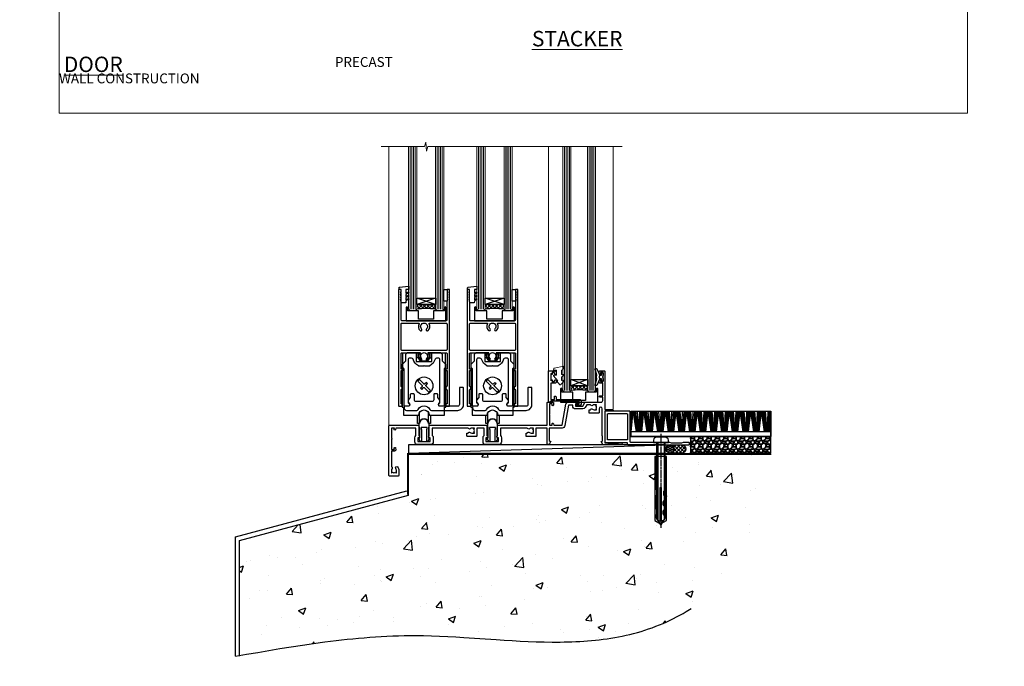
# Model space of a CAD drawing. Units: millimetres. Extents: x 0 to 727189, y -1112 to 730.
# Drawn here: x 15576 to 16175, y -336 to 57 of the extents above; entities that cross this region are included whole.
import ezdxf

# ---------------------------------------------------------------- set-up
doc = ezdxf.new("R2010")
doc.units = ezdxf.units.MM
for name, pattern in [('CENTER', [2, 1.25, -0.25, 0.25, -0.25]), ('CENTERLINE', [2, 1.25, -0.25, 0.25, -0.25]), ('Dashed', [564.444447, 282.222223, -282.222223])]:
    doc.linetypes.add(name, pattern=pattern)
doc.layers.add('Aluminium Systems Ltd Joinery Detail', color=7, linetype='Continuous')
doc.layers.add('No Print', color=7, linetype='Continuous', plot=False)
doc.styles.add('ASL TXT 50', font='romans.shx', dxfattribs={"height": 100})

# ---------------------------------------------------------------- blocks, each defined once
blk = doc.blocks.new('Precast Wall Cladding Title')
at = {"layer": 'Aluminium Systems Ltd Joinery Detail', "lineweight": 5, "insert": (-259.17, 6.46), "char_height": 9.375, "width": 553.0825, "attachment_point": 1, "style": 'ASL TXT 50'}
blk.add_mtext('\\pi209.91303;{\\fArial|b0|i0|c0|p34;\\H0.64x;PRECAST WALL CONSTRUCTION}', dxfattribs=at)
blk = doc.blocks.new('Title AL35 Masonry Stacking Door')
at = {"layer": 'Aluminium Systems Ltd Joinery Detail', "lineweight": 5, "insert": (0, 50.03), "char_height": 9.375, "width": 553.0825, "attachment_point": 1, "style": 'ASL TXT 50'}
blk.add_mtext('\\pi222.70536;{\\fArial|b0|i0|c0|p34;\\LSTACKER  DOOR}', dxfattribs=at)
blk = doc.blocks.new('Page Layout')
at = {"layer": 'Aluminium Systems Ltd Joinery Detail', "color": 8, "lineweight": 5}
blk.add_lwpolyline([(0, 730.13), (0, 0), (553.08, 0), (553.08, 730.13)], close=True, dxfattribs=at)
blk = doc.blocks.new('Title AL35 Masonry Sliding Door')
at = {"layer": 'Aluminium Systems Ltd Joinery Detail', "lineweight": 5, "insert": (0, 50.03), "char_height": 9.375, "width": 553.0825, "attachment_point": 1, "style": 'ASL TXT 50'}
blk.add_mtext('\\pi227.43443;{\\fArial|b0|i0|c0|p34;\\LSLIDING  DOOR}', dxfattribs=at)
blk = doc.blocks.new('90mm Strapping Floor')
at = {"layer": 'Aluminium Systems Ltd Joinery Detail'}
h = blk.add_hatch(dxfattribs=at)
h.set_pattern_fill('AR-CONC', color=256, scale=0.25)
h.set_pattern_definition([(50, (-11072.292, 267.323), (45.54617, -3.98477), [4.7625, -52.3875]), (355, (-11072.29, 267.323), (-8.81086, 47.76421), [3.81, -41.91015]), (100.45144, (-11068.497, 266.99), (36.73531, 43.77944), [4.0475, -44.52256]), (46.1842, (-11072.29, 280.023), (67.76976, -10.51058), [7.14375, -78.58125]), (96.63556, (-11066.645, 279.15), (59.35103, 61.85653), [6.07126, -66.7839]), (351.18415, (-11072.29, 280.02), (59.35103, 61.85653), [5.715, -62.86493]), (21, (-11065.942, 276.85), (37.9036, -25.5663), [4.7625, -52.3875]), (326, (-11065.94, 276.85), (15.4505, 46.047), [3.81, -41.91]), (71.45144, (-11062.784, 274.718), (53.3541, 20.4807), [4.0475, -44.52248]), (37.5, (-11072.292, 267.323), (0.77215, 21.13876), [0, -41.402, 0, -42.545, 0, -42.06875]), (7.5, (-11072.292, 267.323), (16.704916, 25.045144), [0, -24.257, 0, -40.4495, 0, -16.03375]), (327.5, (-11086.453, 267.323), (33.89765, -1.432186), [0, -15.875, 0, -49.53, 0, -65.7225]), (317.5, (-11092.803, 267.323), (37.032295, 6.35662), [0, -20.6375, 0, -32.893, 0, -46.6725])])
edge = h.paths.add_edge_path()
edge.add_spline(control_points=[(-151.8, -112.63), (-116.37, -106.41), (-30.71, -91.68), (86.39, -119.14), (165.91, -52.09), (170.23, -9.27), (172.14, 9.76)], knot_values=[2.26729, 2.26729, 2.26729, 2.26729, 110.45727, 263.617137, 333.480207, 389.401334, 389.401334, 389.401334, 389.401334], degree=3, periodic=0)
edge.add_line((172.14, 9.76), (-48.8, 9.76))
edge.add_line((-48.8, 9.76), (-48.8, -15.24))
edge.add_line((-48.8, -15.24), (-151.8, -42.83))
edge.add_line((-151.8, -42.83), (-151.8, -112.63))
at = {"layer": 'Aluminium Systems Ltd Joinery Detail', "linetype": 'Dashed'}
for p, q in [((-154.03, -40.41, -1), (-49.68, -12.45, -1)), ((-154.03, -113.03, -1), (-154.03, -40.41, -1))]:
    blk.add_line(p, q, dxfattribs=at)
at = {"layer": 'Aluminium Systems Ltd Joinery Detail', "linetype": 'Dashed', "lineweight": 5, "ltscale": 0.01, "const_width": 0.25, "elevation": -0.75}
blk.add_lwpolyline([(172.12, 9.9), (-48.93, 9.9), (-48.93, -15.14), (-151.94, -42.73), (-151.94, -73.36)], dxfattribs=at)
at = {"layer": 'Aluminium Systems Ltd Joinery Detail', "linetype": 'Dashed', "elevation": -1}
for points in [[(117.2, 9.76), (-48.8, 9.76), (-48.8, -15.24), (-151.8, -42.83), (-151.8, -113.03)], [(172.14, 9.76), (172.14, 9.76), (-48.8, 9.76)]]:
    blk.add_lwpolyline(points, dxfattribs=at)
at = {"layer": 'Aluminium Systems Ltd Joinery Detail', "linetype": 'CENTER', "lineweight": 5, "ltscale": 3, "const_width": 0.5, "elevation": 1}
blk.add_lwpolyline([(172.12, 10.3), (-49.31, 10.3), (-49.31, -14.83)], dxfattribs=at)
at = {"layer": 'Aluminium Systems Ltd Joinery Detail', "linetype": 'Dashed'}
blk.add_spline([(-154.03, -113.03, -1), (-44.29, -100.45, -1), (108.64, -92.04, -1), (160.16, -44.86, -1), (172.14, 9.76, -1)], degree=3, dxfattribs=at)
blk = doc.blocks.new('DY445')
at = {"color": 0, "linetype": 'ByBlock', "lineweight": 5}
blk.add_lwpolyline([(1.5, 8.84), (0, 9.78), (0, 11.28), (5.99, 10.01, -0.36397), (6.17, 9.82), (6.25, 8.91), (4.5, 8.91), (4.5, 5.91), (6.25, 5.76), (6.25, 5.46), (3.76, 2.49), (4.3, 2.45), (4.3, 2.15), (2.5, 0), (2.1, 0), (0, 2.02), (0, 2.82), (1.5, 2.69), (1.5, 4.77), (0, 5.51), (0, 6.31), (1.5, 6.18)], format="xyb", close=True, dxfattribs=at)
blk = doc.blocks.new('A$C539B46DB')
at = {"color": 0}
blk.add_lwpolyline([(0.15, 1.12), (0.45, 0), (0.15, -1.12), (0.15, -2.5), (1.15, -2.5), (1.15, -1.12, 0.447214), (2.4, 0, 0.447214), (1.15, 1.12), (1.15, 2.5), (0.15, 2.5)], format="xyb", close=True, dxfattribs=at)
blk.add_lwpolyline([(1.97, -0.88), (2.25, -0.96, -0.339454), (2.4, -1.15), (2.4, -1.8, 0.18489), (2.45, -1.93), (4.03, -5.08, 0.916781), (4.82, -4.49), (3.95, -1.07, -0.207803), (3.92, -0.92), (4.15, -0.05, 0.131652), (4.15, 0.05), (3.92, 0.92, -0.207803), (3.95, 1.07), (4.82, 4.49, 0.916781), (4.03, 5.08), (2.45, 1.93, 0.18489), (2.4, 1.8), (2.4, 1.15, -0.339454), (2.25, 0.96), (1.97, 0.88)], format="xyb", dxfattribs=at)
blk = doc.blocks.new('F830-22184')
at = {"flags": 128}
blk.add_lwpolyline([(128.5, 64), (131, 64, -0.414214), (131.5, 63.5), (131.5, 40.6), (136, 40.6, -1), (136, 39.6), (131.5, 39.6), (131.5, 20.2), (141.4, 20.2, -1), (141.4, 19), (140, 19), (139.6, 19.4), (133.4, 19.4), (133, 19), (130.48, 19, -0.267949), (130.31, 19.1), (129.33, 20.8, -0.414214), (129.4, 21.07), (130.1, 21.47), (130.1, 24.35), (129.96, 24.49, -0.198912), (129.9, 24.63), (129.9, 41.01, 1), (127.92, 41.01), (127.92, 38.55, -0.414214), (127.72, 38.35), (122.07, 38.35, -0.414214), (121.87, 38.55), (121.87, 40.15, -0.414214), (122.07, 40.35), (122.66, 40.35, -0.566658), (123.89, 40.74, 0.183747), (124.9, 40.35), (126.42, 40.35), (126.42, 40.6), (126.07, 40.89, 0.36397), (126.07, 42.86), (126.42, 43.15), (126.42, 43.4), (124.9, 43.4, 0.183747), (123.89, 43.01, -0.566658), (122.66, 43.4), (120.42, 43.4), (119.44, 41.7, -0.267979), (118.06, 40.9), (113.5, 40.9, -0.414214), (111.9, 42.5), (111.9, 43.2), (109.36, 43.2), (107.16, 30.69, -0.36397), (105.38, 29.2), (97.5, 29.2), (97.5, 21.59), (98.4, 21.07, -0.414214), (98.47, 20.8), (97.61, 19.3, -0.267949), (97.44, 19.2), (96.8, 19.2, -0.414214), (96.3, 19.7), (96.3, 29.2), (89.52, 29.2), (89.52, 24.35, -0.414214), (89.32, 24.15), (83.67, 24.15, -0.414214), (83.47, 24.35), (83.47, 25.95, -0.414214), (83.67, 26.15), (84.26, 26.15, -0.566658), (85.49, 26.54, 0.183747), (86.5, 26.15), (88.02, 26.15), (88.02, 26.4), (87.67, 26.69, 0.36397), (87.67, 28.66), (88.02, 28.95), (88.02, 29.2), (86.5, 29.2, 0.183747), (85.49, 28.81, -0.566658), (84.26, 29.2), (67.9, 29.2), (67.9, 24.64, -0.213422), (68.5, 23.3), (68.5, 20.8, -0.414214), (66.9, 19.2), (58.9, 19.2, -0.414214), (57.3, 20.8), (57.3, 23.3, -0.213422), (57.9, 24.64), (57.9, 29.2), (53.53, 29.2), (53.53, 24.35, -0.414214), (53.33, 24.15), (47.68, 24.15, -0.414214), (47.48, 24.35), (47.48, 25.95, -0.414214), (47.68, 26.15), (48.26, 26.15, -0.566658), (49.49, 26.54, 0.183747), (50.5, 26.15), (52.03, 26.15), (52.03, 26.4), (51.67, 26.69, 0.36397), (51.67, 28.66), (52.03, 28.95), (52.03, 29.2), (50.5, 29.2, 0.183747), (49.49, 28.81, -0.566658), (48.26, 29.2), (26.4, 29.2), (26.4, 24.64, -0.213422), (27, 23.3), (27, 20.8, -0.414214), (25.4, 19.2), (17.4, 19.2, -0.414214), (15.8, 20.8), (15.8, 23.3, -0.213422), (16.4, 24.64), (16.4, 29.2), (4.24, 29.2), (4.09, 28.37, -1), (3.21, 28.53), (3.33, 29.2), (1.6, 29.2), (1.6, 23.1, -0.5), (1.6, 22.3), (1.6, 16.2), (3.33, 16.2), (3.21, 16.87, -1), (4.09, 17.03), (4.23, 16.26, -0.466308), (3.34, 15.2), (1.6, 15.2), (1.6, 5.73, -0.521326), (1.89, 4.54, 0.183747), (1.5, 3.53), (1.5, 2), (1.75, 2), (2.04, 2.36, 0.36397), (4.01, 2.36), (4.3, 2), (4.55, 2), (4.55, 3.53, 0.183747), (4.16, 4.54, -1), (5.29, 5.54, -0.183747), (6.05, 3.53), (6.05, 0.5, -0.414214), (5.55, 0), (0.5, 0, -0.414214), (0, 0.5), (0, 30.5, -0.414214), (0.5, 31), (17.7, 31, -0.414214), (18.2, 30.5), (18.2, 24.58, -0.889854), (18.05, 23.3), (17.6, 23.3), (17.6, 21), (25.2, 21), (25.2, 23.3), (24.75, 23.3, -0.889854), (24.6, 24.58), (24.6, 30.5, -0.414214), (25.1, 31), (59.2, 31, -0.414214), (59.7, 30.5), (59.7, 24.58, -0.889854), (59.55, 23.3), (59.1, 23.3), (59.1, 21), (66.7, 21), (66.7, 23.3), (66.25, 23.3, -0.889854), (66.1, 24.58), (66.1, 30.5, -0.414214), (66.6, 31), (96.3, 31), (96.3, 44.5, -0.414214), (96.8, 45), (99.7, 45, -0.414214), (100.2, 44.5), (100.2, 43.25, -1), (99.3, 43.25), (99.3, 44), (97.7, 44), (97.7, 37.9, -0.5), (97.7, 37.1), (97.7, 31), (99.43, 31), (99.31, 31.67, -1), (100.19, 31.83), (100.34, 31), (105.38, 31), (107.62, 43.68, -0.36397), (109.19, 45), (115, 45, -1), (115, 44), (113.5, 44), (113.5, 42.5), (118.06, 42.5), (119.36, 44.75, -0.267979), (119.79, 45), (129.2, 45, 0.414214), (130.2, 46), (130.2, 48), (128.4, 48, -1), (128.4, 48.8), (130.2, 48.8), (130.2, 56.5), (128.5, 56.5, -0.414214), (128, 57), (128, 58.3, -1), (128.9, 58.3), (128.9, 57.5), (130.4, 57.5), (130.4, 63), (128.9, 63), (128.9, 62.2, -1), (128, 62.2), (128, 63.5, -0.414214)], format="xyb", close=True, dxfattribs=at)
blk = doc.blocks.new('F255-22075')
at = {"flags": 128}
for points in [[(17.94, 27.99, 0.339302), (18.56, 32.2, -0.572183), (18.73, 32.5), (29, 32.5, -0.414214), (29.5, 32), (29.5, 22.6), (28.4, 22.6, 1), (28.4, 21.8), (29.5, 21.8), (29.5, 12.35, -0.414214), (29, 11.85), (28.95, 11.85, 0.414214), (28.75, 11.65), (28.75, 10.55, 0.414214), (28.95, 10.35), (29, 10.35, -0.414214), (29.5, 9.85), (29.5, 1.5), (28.95, 1.5, 0.414214), (28.75, 1.3), (28.75, 0.3, 0.414214), (29.05, 0), (30.7, 0, 0.414214), (31, 0.3), (31, 70.8, 0.414214), (30.8, 71), (29.7, 71, 0.414214), (29.5, 70.8), (29.5, 69.7, 0.414214), (29.7, 69.5), (29.8, 69.5), (29.51, 68.25, 0.483539), (29.7, 68), (29.8, 68), (29.51, 66.75, 0.483539), (29.7, 66.5), (29.8, 66.5), (29.51, 65.25, 0.483539), (29.7, 65), (29.8, 65), (29.41, 63.32, 0.057757), (29.4, 63.27), (29.4, 52.5, -0.414214), (28.9, 52), (2.1, 52, -0.414214), (1.6, 52.5), (1.6, 63.27, 0.057757), (1.59, 63.32), (1.2, 65), (1.3, 65, 0.483539), (1.49, 65.25), (1.2, 66.5), (1.3, 66.5, 0.483539), (1.49, 66.75), (1.2, 68), (1.3, 68, 0.483539), (1.49, 68.25), (1.2, 69.5), (1.3, 69.5, 0.414214), (1.5, 69.7), (1.5, 70.8, 0.414214), (1.3, 71), (0.2, 71, 0.414214), (0, 70.8), (0, 0.3, 0.414214), (0.3, 0), (1.95, 0, 0.414214), (2.25, 0.3), (2.25, 1.3, 0.414214), (2.05, 1.5), (1.5, 1.5), (1.5, 9.85, -0.414214), (2, 10.35), (2.05, 10.35, 0.414214), (2.25, 10.55), (2.25, 11.65, 0.414214), (2.05, 11.85), (2, 11.85, -0.414214), (1.5, 12.35), (1.5, 21.8), (2.6, 21.8, 1), (2.6, 22.6), (1.5, 22.6), (1.5, 32, -0.414214), (2, 32.5), (12.27, 32.5, -0.572183), (12.44, 32.2, 0.339302), (13.06, 27.99, 1), (14.04, 28.99, -2.466335), (16.96, 28.99, 1)], [(2, 50.5), (12.27, 50.5, -0.572183), (12.44, 50.2, 0.339302), (13.06, 45.99, 1), (14.04, 46.99, -2.466335), (16.96, 46.99, 1), (17.94, 45.99, 0.339302), (18.56, 50.2, -0.572183), (18.73, 50.5), (29, 50.5, -0.414214), (29.5, 50), (29.5, 34.5, -0.414214), (29, 34), (2, 34, -0.414214), (1.5, 34.5), (1.5, 50, -0.414214)]]:
    blk.add_lwpolyline(points, format="xyb", close=True, dxfattribs=at)
blk = doc.blocks.new('DY340')
at = {"color": 0}
blk.add_lwpolyline([(1.31, 0), (-1.31, 0), (-1.5, 1.08), (-1.5, 1.48, -0.447214), (-1.5, 1.92), (-1.5, 2.98, -0.447214), (-1.5, 3.42), (-1.5, 4.48, -0.447214), (-1.5, 4.92), (-1.5, 5.98, -0.447214), (-1.5, 6.42), (-1.5, 8), (-2.7, 8), (-2.7, 9.1, -0.385921), (-2.34, 9.5), (2.78, 10, -0.443083), (3, 9.8), (3, 8), (1.5, 8), (1.5, 5.75), (2.55, 6.36, -1), (2.85, 5.84), (1.5, 5.06), (1.5, 3.75), (2.55, 4.36, -1), (2.85, 3.84), (1.5, 3.06), (1.5, 1.75), (2.55, 2.36, -1), (2.85, 1.84), (1.5, 1.06)], format="xyb", close=True, dxfattribs=at)
blk = doc.blocks.new('F838-22192')
at = {"flags": 128}
blk.add_lwpolyline([(0.9, 0.19), (0.03, 1.7, -0.414214), (0.1, 1.97), (0.5, 2.2, 0.267949), (0.6, 2.37), (0.6, 8.41, 0.342026), (0.45, 8.61, -0.342026), (0.3, 8.8), (0.3, 10.9, -1), (6.1, 10.9), (6.1, 8.8, -0.342026), (5.95, 8.61, 0.342026), (5.8, 8.41), (5.8, 2.37, 0.267949), (5.9, 2.2), (6.3, 1.97, -0.414214), (6.37, 1.7), (5.5, 0.19, -0.767327), (4.8, 0.38), (4.8, 7.25, -0.267951), (4.9, 7.43, 0.267951), (5, 7.6), (5, 8.4, 0.414214), (4.8, 8.6), (1.6, 8.6, 0.414214), (1.4, 8.4), (1.4, 7.6), (1.4, 7.6, 0.267951), (1.5, 7.43, -0.267951), (1.6, 7.25), (1.6, 0.38, -0.767327)], format="xyb", close=True, dxfattribs=at)
blk = doc.blocks.new('DR001')
for p, q in [((-2.25, 37.2), (-4.75, 37.2)), ((2.25, 37.2), (4.75, 37.2)), ((-2.12, 18.69), (-1.41, 17.98)), ((1.41, 22.22), (2.12, 21.51)), ((-2.8, -2.8), (-2.8, 3.85)), ((2.8, -2.8), (2.8, 3.85))]:
    blk.add_line(p, q)
for points in [[(-1, 34.9, -0.229649), (-2.25, 37.2), (-2.25, 40.2), (-10.2, 40.2), (-11.2, 39.2), (-11.2, 35.2), (-13.25, 33.15), (-13.25, 7.2), (-12.5, 7.2), (-12.5, 2.2), (-3.25, 2.2, -1), (3.25, 2.2), (12.5, 2.2), (12.5, 7.2), (13.25, 7.2), (13.25, 33.15), (11.2, 35.2), (11.2, 39.2), (10.2, 40.2), (2.25, 40.2), (2.25, 37.2, -0.229649), (1, 34.9)], [(1.41, 22.22), (0.49, 21.3, -0.414214), (-0.21, 21.3), (-2.86, 23.95), (-3.85, 22.96), (-1.2, 20.31, -0.414214), (-1.2, 19.61), (-2.12, 18.69)], [(-1.41, 17.98), (-0.49, 18.9, -0.414214), (0.21, 18.9), (2.86, 16.25), (3.85, 17.24), (1.2, 19.89, -0.414214), (1.2, 20.59), (2.12, 21.51)], [(4, 2.2), (4, -2.8), (2.8, -2.8, 1), (-2.8, -2.8), (-4, -2.8), (-4, 2.2)]]:
    blk.add_lwpolyline(points, format="xyb")
blk.add_lwpolyline([(-4.75, 40.2), (-4.75, 34.9), (4.75, 34.9), (4.75, 40.2)])
blk.add_circle((0, 20.1), 5.4)
blk = doc.blocks.new('F839-22193')
at = {"flags": 128}
blk.add_lwpolyline([(24.65, 0), (22.65, 0, -1), (22.65, 2), (22.65, 28.25, 0.414214), (21.65, 29.25), (20.62, 29.25, 0.326276), (19.67, 28.55, -0.18832), (16.43, 24.57, -0.12997), (15.94, 24.44), (13.35, 24.44), (12.95, 24.84), (12.55, 24.44), (9.96, 24.44, -0.12997), (9.47, 24.57, -0.18832), (6.23, 28.55, 0.326276), (5.28, 29.25), (4.25, 29.25, 0.414214), (3.25, 28.25), (3.25, 2, -1), (3.25, 0), (1.25, 0, -0.414214), (0.75, 0.5), (0.75, 22.6, 0.414214), (0.25, 23.1), (0.2, 23.1, -0.414214), (0, 23.3), (0, 32, -0.414214), (0.5, 32.5), (8.65, 32.5, -0.414214), (9.15, 32), (9.15, 30.7, 0.232554), (10.63, 27.69), (15.27, 27.69, 0.232554), (16.75, 30.7), (16.75, 32, -0.414214), (17.25, 32.5), (25.4, 32.5, -0.414214), (25.9, 32), (25.9, 23.3, -0.414214), (25.7, 23.1), (25.65, 23.1, 0.414214), (25.15, 22.6), (25.15, 0.5, -0.414214)], format="xyb", close=True, dxfattribs=at)
blk = doc.blocks.new('F840-22194')
at = {"flags": 128}
blk.add_lwpolyline([(32.7, 0, 0.414214), (36.2, 3.5), (36.2, 13.5, 0.414214), (35.7, 14), (34.2, 14, 0.414214), (33.7, 13.5), (33.7, 3.5, -0.414214), (32.7, 2.5), (21.6, 2.5, -0.414214), (21.1, 3), (21.1, 4.22, -0.267949), (21.35, 4.65), (21.8, 4.91, 0.267949), (21.9, 5.09), (21.9, 6.09, 0.131652), (21.87, 6.19), (20.6, 7.87), (20.6, 9.5, 0.414214), (20.1, 10), (18.6, 10, 0.414214), (18.1, 9.5), (18.1, 6.3, -0.414214), (17.1, 5.3), (7.3, 5.3, -0.414214), (6.3, 6.3), (6.3, 9.5, 0.414214), (5.8, 10), (4.3, 10, 0.414214), (3.8, 9.5), (3.8, 7.87), (2.53, 6.19, 0.131652), (2.5, 6.09), (2.5, 5.09, 0.267949), (2.6, 4.91), (3.05, 4.65, -0.267949), (3.3, 4.22), (3.3, 3, -0.414214), (2.8, 2.5), (0.5, 2.5, 0.414214), (0, 2), (0, 1.5, 0.414214), (1.5, 0), (7.71, 0, 0.286255), (8.61, 0.56, -0.62361), (15.79, 0.56, 0.286255), (16.69, 0)], format="xyb", close=True, dxfattribs=at)
blk = doc.blocks.new('AL35 External Stacker Door Sill')
at = {"layer": 'Aluminium Systems Ltd Joinery Detail'}
h = blk.add_hatch(dxfattribs=at)
h.set_pattern_fill('NET', color=256, scale=0.5, angle=-45)
h.set_pattern_definition([(315, (-962.7654, -129.6491), (1.122532, 1.122532), []), (45, (-962.7654, -129.6491), (-1.122532, 1.122532), [])])
edge = h.paths.add_edge_path()
edge.add_line((-56.51, 83.51), (-56.51, 83.42))
edge.add_arc((-45.91, 78.51), 11.69, 154.67238, 155.16806, ccw=False)
edge.add_line((-56.47, 83.51), (-56.51, 83.51))
edge = h.paths.add_edge_path()
edge.add_arc((-62.35, 44.47), 37.08, 81.09397, 98.93809)
edge.add_line((-68.11, 81.1), (-68.11, 84.01))
edge.add_line((-68.11, 84.01), (-56.61, 84.01))
edge.add_line((-56.61, 84.01), (-56.61, 81.1))
h = blk.add_hatch(dxfattribs=at)
h.set_pattern_fill('NET', color=256, scale=0.5, angle=-45)
h.set_pattern_definition([(315, (-921.0796, -129.6491), (1.122532, 1.122532), []), (45, (-921.0796, -129.6491), (-1.122532, 1.122532), [])])
edge = h.paths.add_edge_path()
edge.add_line((-14.83, 83.51), (-14.83, 83.42))
edge.add_arc((-4.22, 78.51), 11.69, 154.67238, 155.16806, ccw=False)
edge.add_line((-14.79, 83.51), (-14.83, 83.51))
edge = h.paths.add_edge_path()
edge.add_arc((-20.66, 44.47), 37.08, 81.09397, 98.93809)
edge.add_line((-26.42, 81.1), (-26.42, 84.01))
edge.add_line((-26.42, 84.01), (-14.92, 84.01))
edge.add_line((-14.92, 84.01), (-14.92, 81.1))
h = blk.add_hatch(dxfattribs=at)
h.set_pattern_fill('NET', color=256, scale=0.5, angle=-45)
h.set_pattern_definition([(315, (-755.6474, -179.1491), (1.122532, 1.122532), []), (45, (-755.6474, -179.1491), (-1.122532, 1.122532), [])])
edge = h.paths.add_edge_path(flags=16)
edge.add_line((35.93, 34.01), (35.93, 33.92))
edge.add_arc((46.54, 29.01), 11.69, 154.67238, 155.16806, ccw=False)
edge.add_line((35.97, 34.01), (35.93, 34.01))
edge = h.paths.add_edge_path()
edge.add_arc((30.85, 3.49), 28.55, 79.93207, 100.10479)
edge.add_line((25.84, 31.6), (25.84, 34.51))
edge.add_line((25.84, 34.51), (35.84, 34.51))
edge.add_line((35.84, 34.51), (35.84, 31.6))
at = {"layer": 'Aluminium Systems Ltd Joinery Detail', "linetype": 'Continuous', "lineweight": 5}
for p, q in [((-85, 180.07, -2), (-85, 10.84, -1)), ((-72.11, 81.1, -1), (-72.11, 180.07, -2)), ((-71.11, 81.1, -1), (-71.11, 180.07, -2)), ((-70.11, 81.1, -1), (-70.11, 180.07, -2)), ((-69.11, 81.1, -1), (-69.11, 180.07, -2)), ((-55.61, 81.1, -1), (-55.61, 180.07, -2)), ((-54.61, 81.1, -1), (-54.61, 180.07, -2)), ((-53.61, 81.1, -1), (-53.61, 180.07, -2)), ((-52.61, 81.1, -1), (-52.61, 180.07, -2)), ((-30.42, 81.1, -1), (-30.42, 180.07, -2)), ((-29.42, 81.1, -1), (-29.42, 180.07, -2)), ((-28.42, 81.1, -1), (-28.42, 180.07, -2)), ((-27.42, 81.1, -1), (-27.42, 180.07, -2)), ((-13.92, 81.1, -1), (-13.92, 180.07, -2)), ((-12.92, 81.1, -1), (-12.92, 180.07, -2)), ((-11.92, 81.1, -1), (-11.92, 180.07, -2)), ((-10.92, 81.1, -1), (-10.92, 180.07, -2)), ((12.15, 43.6, -1), (12.15, 180.07, -2)), ((21.84, 31.6, -1), (21.84, 180.07, -2)), ((22.84, 31.6, -1), (22.84, 180.07, -2)), ((23.84, 31.6, -1), (23.84, 180.07, -2)), ((24.84, 31.6, -1), (24.84, 180.07, -2)), ((36.84, 31.6, -1), (36.84, 180.07, -2)), ((37.84, 31.6, -1), (37.84, 180.07, -2)), ((38.84, 31.6, -1), (38.84, 180.07, -2)), ((39.84, 31.6, -1), (39.84, 180.07, -2)), ((51.5, 20.33, -1), (51.5, 180.07, -2))]:
    blk.add_line(p, q, dxfattribs=at)
at = {"layer": 'Aluminium Systems Ltd Joinery Detail'}
for p, q in [((-56.61, 87.88, -1), (-68.11, 84.01, -1)), ((-56.61, 84.01, -1), (-68.11, 87.88, -1)), ((-14.92, 87.88, -1), (-26.42, 84.01, -1)), ((-14.92, 84.01, -1), (-26.42, 87.88, -1)), ((35.84, 38.38, -1), (25.84, 34.51, -1)), ((35.84, 34.51, -1), (25.84, 38.38, -1))]:
    blk.add_line(p, q, dxfattribs=at)
at = {"layer": 'Aluminium Systems Ltd Joinery Detail', "linetype": 'Continuous', "lineweight": 5}
for points, elevation in [([(57.01, 180.07), (-61.35, 180.07), (-62.21, 177.21), (-62.46, 182.84), (-63.37, 180.07), (-89.69, 180.07)], -2), ([(-73.11, 180.07), (-73.11, 81.1), (-72.11, 80.1), (-69.11, 80.1), (-68.11, 81.1), (-68.11, 180.07)], -1), ([(-56.61, 180.07), (-56.61, 81.1), (-55.61, 80.1), (-52.61, 80.1), (-51.61, 81.1), (-51.61, 180.07)], -1), ([(-31.42, 180.07), (-31.42, 81.1), (-30.42, 80.1), (-27.42, 80.1), (-26.42, 81.1), (-26.42, 180.07)], -1), ([(-14.92, 180.07), (-14.92, 81.1), (-13.92, 80.1), (-10.92, 80.1), (-9.92, 81.1), (-9.92, 180.07)], -1), ([(20.84, 180.07), (20.84, 31.6), (21.84, 30.6), (24.84, 30.6), (25.84, 31.6), (25.84, 180.07)], -1), ([(35.84, 180.07), (35.84, 31.6), (36.84, 30.6), (39.84, 30.6), (40.84, 31.6), (40.84, 180.07)], -1)]:
    blk.add_lwpolyline(points, dxfattribs=dict(at, elevation=elevation))
at = {"layer": 'Aluminium Systems Ltd Joinery Detail', "elevation": -1}
for points in [[(-49.61, 85.94), (-51.61, 85.94), (-51.61, 93.1), (-49.61, 93.1)], [(-7.92, 85.94), (-9.92, 85.94), (-9.92, 93.1), (-7.92, 93.1)], [(-56.61, 84.01), (-68.11, 84.01), (-68.11, 87.88), (-56.61, 87.88)], [(-14.92, 84.01), (-26.42, 84.01), (-26.42, 87.88), (-14.92, 87.88)], [(35.84, 34.51), (25.84, 34.51), (25.84, 38.38), (35.84, 38.38)]]:
    blk.add_lwpolyline(points, close=True, dxfattribs=at)
for points in [[(-51.19, 82.15), (-51.19, 80.1), (-57.79, 80.1), (-57.79, 75), (-66.99, 74.99), (-66.99, 80.09), (-73.59, 80.1), (-73.59, 82.15, 1), (-74.49, 82.15), (-74.49, 74.1), (-50.29, 74.1), (-50.29, 82.15, 1)], [(-9.5, 82.15), (-9.5, 80.1), (-16.1, 80.1), (-16.1, 75), (-25.31, 74.99), (-25.31, 80.09), (-31.91, 80.1), (-31.91, 82.15, 1), (-32.81, 82.15), (-32.81, 74.1), (-8.6, 74.1), (-8.6, 82.15, 1)], [(16.25, 36.1), (13.65, 36.1), (13.65, 26.3), (15.75, 26.3), (15.75, 27.8, -1), (16.75, 27.8), (16.75, 26.3), (31.2, 26.3, -0.414214), (31.95, 25.55), (31.95, 23.35, -0.414211), (31.2, 22.6), (29.45, 22.6, -0.668182), (29.31, 22.94), (29.91, 23.54, -0.198916), (30.05, 23.6), (30.75, 23.6), (30.75, 25.1), (13.65, 25.1), (13.15, 24.6), (12.15, 24.6), (12.15, 43.6), (16.25, 43.6, -0.414214), (16.75, 43.1), (16.75, 41.9, -0.999997), (15.85, 41.9), (15.85, 42.6), (14.45, 42.6), (14.45, 41.65, -0.668179), (14.11, 41.51), (13.55, 42.07), (13.55, 37.63), (14.11, 38.19, -0.668179), (14.45, 38.05), (14.45, 37.1), (15.85, 37.1), (15.85, 37.8, -0.999997), (16.75, 37.8), (16.75, 36.6, -0.414214)], [(41.26, 32.65), (41.26, 30.6), (34.66, 30.6), (34.66, 25.5), (26.95, 25.49), (26.95, 30.59), (20.35, 30.6), (20.35, 32.65, 1), (19.45, 32.65), (19.45, 24.6), (42.16, 24.6), (42.16, 32.65, 1)]]:
    blk.add_lwpolyline(points, format="xyb", close=True, dxfattribs=at)
at = {"layer": 'Aluminium Systems Ltd Joinery Detail'}
for centre, radius, start, end in [((-62.34, 43.85, -1), 37.69, 81.2402, 98.79186), ((-20.66, 43.85, -1), 37.69, 81.2402, 98.79186), ((30.85, 3.49, -1), 28.55, 79.93207, 100.10479)]:
    blk.add_arc(centre, radius, start, end, dxfattribs=at)
for name, p in [('F255-22075', (-79.11, 22.1, -1)), ('DY340', (-76.11, 85.1, -1)), ('F255-22075', (-37.42, 22.1, -1)), ('DY340', (-34.42, 85.1, -1)), ('DR001', (-63.61, 14.4, -1)), ('F839-22193', (-76.56, 22.1, -1)), ('DR001', (-21.92, 14.4, -1)), ('F839-22193', (-34.87, 22.1, -1)), ('F830-22184', (-85, -20.4, -1)), ('F840-22194', (-75.81, 19.6, -1)), ('F840-22194', (-34.12, 19.6, -1)), ('F838-22192', (-66.8, 0.6, -1)), ('F838-22192', (-25.12, 0.6, -1))]:
    blk.add_blockref(name, p, dxfattribs=at)
at = {"layer": 'Aluminium Systems Ltd Joinery Detail', "xscale": -1}
for name, p in [('DY445', (21.53, 35.16, -1)), ('A$C539B46DB', (45.55, 39.86, -1))]:
    blk.add_blockref(name, p, dxfattribs=at)
blk = doc.blocks.new('F152-20481')
for points in [[(15.9, 1.4, -0.414214), (15.4, 1.9), (15.4, 20, 0.414214), (14.9, 20.5), (0.5, 20.5, 0.414214), (0, 20), (0, 2, 0.414214), (0.5, 1.5), (13.1, 1.5, -0.414214), (13.6, 1), (13.6, 0.5, 0.414214), (14.1, 0), (51.1, 0, 0.414214), (51.6, 0.5), (51.6, 0.9, 0.414214), (51.1, 1.4), (47.6, 1.4), (46.6, 1), (40.6, 1), (39.6, 1.4)], [(13.3, 19, -0.414214), (13.8, 18.5), (13.8, 3.5, -0.414214), (13.3, 3), (2, 3, -0.414214), (1.5, 3.5), (1.5, 18.5, -0.414214), (2, 19)]]:
    blk.add_lwpolyline(points, format="xyb", close=True)
blk = doc.blocks.new('8x65 rawplug')
for p, q in [((-1.91, 0), (-1.91, -46.79)), ((1.91, 0), (1.91, -46.79))]:
    blk.add_line(p, q)
at = {"linetype": 'CENTERLINE'}
blk.add_line((0, 5.3), (0, -52.1), dxfattribs=at)
blk.add_lwpolyline([(4.55, 0), (4.55, 1.42, 0.269448), (3.79, 2.72, 0.057509), (2.62, 3.22, 0.072181), (2.06, 3.3), (-2.06, 3.3, 0.072181), (-2.62, 3.22, 0.057509), (-3.79, 2.72, 0.269448), (-4.55, 1.42), (-4.55, 0)], format="xyb", close=True)
blk.add_lwpolyline([(2.41, 0), (2.41, -45.92), (0, -50.1), (-2.41, -45.92), (-2.41, 0)])
at = {"color": 4, "linetype": 'Dashed', "elevation": 1}
blk.add_lwpolyline([(-3.74, -8.48), (-3.74, -47.5), (-0.17, -49.43), (3.4, -47.5), (3.4, -8.48)], close=True, dxfattribs=at)
for points in [[(-3.24, -8.48), (-3.24, -28.11), (-2.34, -29.32, -0.162386), (-2.24, -29.62), (-2.24, -32.22, -0.414214), (-2.74, -32.72), (-2.81, -32.72), (-2.81, -34.69, 0.236093), (-2.61, -35.09), (-1.96, -35.58, -0.236093), (-1.76, -35.98), (-1.76, -37.9, -0.618001), (-2.56, -38.3), (-2.81, -38.11), (-2.81, -40.33, 0.236093), (-2.61, -40.73), (-1.96, -41.22, -0.236093), (-1.76, -41.62), (-1.76, -43.54, -0.618001), (-2.56, -43.94), (-2.81, -43.75), (-2.81, -45.57, 0.472976), (-0.42, -47.53), (-0.42, -27.34), (0.08, -27.34), (0.08, -47.53, 0.472976), (2.47, -45.57), (2.47, -43.75), (2.21, -43.94, -0.618001), (1.41, -43.54), (1.41, -41.62, -0.236093), (1.61, -41.22), (2.27, -40.73, 0.236093), (2.47, -40.33), (2.47, -38.11), (2.21, -38.3, -0.618001), (1.41, -37.9), (1.41, -35.98, -0.236093), (1.61, -35.58), (2.27, -35.09, 0.236093), (2.47, -34.69), (2.47, -32.72), (2.39, -32.72, -0.414214), (1.89, -32.22), (1.89, -29.62, -0.162386), (1.99, -29.32), (2.9, -28.11), (2.9, -8.48)], [(-2.27, -38.4), (-2.67, -35.56), (-3.21, -32.25, 1), (-3.7, -32.33), (-3.17, -35.63), (-2.81, -38.11)], [(1.92, -38.4), (2.33, -35.56), (2.86, -32.25, -1), (3.36, -32.33), (2.82, -35.63), (2.47, -38.11)]]:
    blk.add_lwpolyline(points, format="xyb", dxfattribs=at)
blk = doc.blocks.new('F152 Sill Fixing')
at = {"layer": 'Aluminium Systems Ltd Joinery Detail', "color": 6}
for name, p in [('F152-20481', (0, -1.2)), ('8x65 rawplug', (34.08, 0.2))]:
    blk.add_blockref(name, p, dxfattribs=at)
blk = doc.blocks.new('AL35 F152 Sill Fixing Masonry External Stacker')
at = {"layer": 'Aluminium Systems Ltd Joinery Detail'}
h = blk.add_hatch(dxfattribs=at)
h.set_pattern_fill('GRAVEL', color=256, scale=0.2)
h.set_pattern_definition([(228.0127875, (-4227.99877, -205.27172), (-40.640000003, -45.719999997), [0.683443, -67.660967]), (184.969741, (-4228.45597, -205.77972), (60.959999976, 5.080000289), [1.1728094, -116.108098]), (132.510447, (-4229.62437, -205.88132), (50.800000021, -55.87999998), [0.826963, -81.8694456]), (267.273689, (-4231.60557, -207.15132), (5.08000001, 101.6), [1.068009, -105.732875]), (292.833654, (-4231.65637, -208.21812), (-25.400000002, 60.959999999), [1.0472674, -103.6796155]), (357.273689, (-4231.24997, -209.18332), (-101.6, 5.08000001), [1.068009, -105.732875]), (37.6942405, (-4230.18317, -209.23412), (-66.039999997, -50.800000004), [1.4123873, -139.8262306]), (72.2553284, (-4229.06557, -208.37052), (35.5600000096, 111.759999997), [1.333439, -132.010513]), (121.4295656, (-4228.65917, -207.10052), (-40.640000006, 66.039999996), [1.071626, -106.0910914]), (175.236358, (-4229.21797, -206.1861), (55.88, -5.08000001), [1.2234266, -59.947874]), (222.397438, (-4230.43717, -206.08452), (-60.959999998, -55.880000002), [1.582156, -156.633545]), (138.814075, (-4226.57637, -207.2021), (-35.56, 30.48), [0.540009, -53.4611316]), (171.4692344, (-4226.98277, -206.84652), (66.040000002, -10.159999988), [1.027364, -101.709278]), (225, (-4227.9988, -206.694), (-7e-16, -5.08), [0.7184187, -6.465786]), (203.19859, (-4228.3544, -206.0845), (25.4, 10.16), [0.3868826, -38.301245]), (291.80141, (-4228.71, -206.2369), (-5.08, 15.24), [0.547131, -26.809506]), (30.963757, (-4228.5068, -206.7449), (15.24, 10.16), [0.8886393, -28.7325963]), (161.56505, (-4227.7448, -206.2877), (10.16, -5.08), [0.642574, -15.421796]), (16.38954, (-4231.65637, -206.23692), (50.8, 15.24), [0.900176, -89.1176533]), (70.346176, (-4230.79277, -205.98292), (-20.320000002, -55.88), [0.755198, -74.7644314]), (293.19859, (-4227.7448, -205.2717), (-10.16, 25.4), [0.77376, -37.914367]), (343.61046, (-4227.43997, -205.98292), (-50.800000001, 15.239999996), [0.900176, -89.1176533]), (339.443955, (-4231.65637, -209.3865), (-25.4, 10.16), [0.8680704, -42.5354686]), (294.775141, (-4230.84357, -209.69132), (-25.40000003, 55.879999986), [0.727344, -72.007187]), (66.80141, (-4227.694, -210.3517), (10.16, 25.4), [0.77376, -37.914367]), (17.354025, (-4227.38917, -209.64052), (-66.039999999, -20.320000004), [0.8515655, -84.304752]), (69.443955, (-4230.18317, -210.3517), (-10.16, -25.4), [0.434035, -42.969504]), (101.309932, (-4227.9988, -210.3517), (-5.08, 20.32), [0.259029, -25.64399]), (165.963757, (-4228.0496, -210.0977), (15.24, -5.08), [1.0472674, -19.898109]), (186.009006, (-4229.06557, -209.84372), (50.8, 5.080000003), [0.970534, -96.08273]), (303.690068, (-4228.5068, -207.2021), (-5.08, 10.16), [0.732648, -17.583553]), (353.1572266, (-4228.10037, -207.81172), (86.3600000005, -10.1599999955), [1.2791135, -126.632018]), (60.945396, (-4226.83037, -207.9641), (-20.32, -35.56), [0.5230165, -51.7787846]), (90, (-4226.5764, -207.507), (-5.08, 5.08), [0.3048, -4.7752]), (120.256437, (-4229.16717, -209.69132), (20.319999998, -35.56), [0.705734, -69.8678815]), (48.0127875, (-4229.52277, -209.08172), (40.640000003, 45.719999997), [1.366886, -66.9775244]), (0, (-4228.6084, -208.0657), (5.08, 5.08), [1.3208, -3.7592]), (325.3048465, (-4227.28757, -208.06572), (50.80000002, -35.559999973), [0.803219, -79.5186334]), (254.054604, (-4226.6272, -208.5229), (-5.08, -20.32), [0.739658, -36.2433]), (207.6459754, (-4226.83037, -209.23412), (-96.520000004, -50.799999993), [1.20429, -119.224929]), (175.426079, (-4227.89717, -209.79292), (-66.04, 5.08), [1.274059, -126.131693])])
h.paths.add_polyline_path([(220.78, 0.79), (220.78, 10.79), (171.79, 10.79), (171.79, 0.79)])
h = blk.add_hatch(dxfattribs=at)
h.set_pattern_fill('HONEY', color=256, scale=0.25)
h.set_pattern_definition([(0, (-3030.7186, -2871.0453), (1.190625, 0.68740766), [0.79375, -1.5875]), (120, (-3030.7186, -2871.0453), (-1.190625, 0.68740767), [0.79375, -1.5875]), (60, (-3030.7186, -2871.0453), (3e-09, 1.37481533), [-1.5875, 0.79375])])
h.paths.add_polyline_path([(161.84, 3.29, 1), (156.84, 3.29, 1)])
h = blk.add_hatch(dxfattribs=at)
h.set_pattern_fill('ANSI37', color=0, scale=0.5)
h.set_pattern_definition([(45, (-3054.2088, -11423.4357), (-1.12253202, 1.12253202), []), (135, (-3054.2088, -11423.4357), (-1.12253202, -1.12253202), [])])
h.paths.add_polyline_path([(166.53, 0.79, 1), (166.53, 5.79), (159.48, 5.79, -1), (159.48, 0.79)])
for p, q in [((135.46, 14.98, -5), (136.53, 26.33, -5)), ((135.46, 18.64, -5), (136.08, 26.33, -5)), ((135.66, 13.81, -5), (137.03, 26.33, -5)), ((138.9, 13.81, -5), (137.03, 26.33, -5)), ((139.21, 13.81, -5), (137.52, 26.33, -5)), ((139.48, 13.81, -5), (137.96, 26.33, -5)), ((139.92, 13.81, -5), (138.65, 26.33, -5)), ((140.44, 13.81, -5), (139.49, 26.33, -5)), ((140.59, 13.81, -5), (141.05, 26.33, -5)), ((141.13, 13.81, -5), (141.89, 26.33, -5)), ((141.57, 13.81, -5), (142.59, 26.33, -5)), ((141.85, 13.81, -5), (143.04, 26.33, -5)), ((142.17, 13.81, -5), (143.53, 26.33, -5)), ((145.4, 13.81, -5), (143.53, 26.33, -5)), ((145.71, 13.81, -5), (144.03, 26.33, -5)), ((145.99, 13.81, -5), (144.47, 26.33, -5)), ((146.42, 13.81, -5), (145.16, 26.33, -5)), ((146.95, 13.81, -5), (145.99, 26.33, -5)), ((147.1, 13.81, -5), (147.55, 26.33, -5)), ((147.63, 13.81, -5), (148.4, 26.33, -5)), ((148.07, 13.81, -5), (149.09, 26.33, -5)), ((148.36, 13.81, -5), (149.54, 26.33, -5)), ((148.67, 13.81, -5), (150.04, 26.33, -5)), ((151.91, 13.81, -5), (150.04, 26.33, -5)), ((152.22, 13.81, -5), (150.53, 26.33, -5)), ((152.49, 13.81, -5), (150.97, 26.33, -5)), ((152.93, 13.81, -5), (151.66, 26.33, -5)), ((153.45, 13.81, -5), (152.5, 26.33, -5)), ((153.6, 13.81, -5), (154.06, 26.33, -5)), ((154.14, 13.81, -5), (154.9, 26.33, -5)), ((154.58, 13.81, -5), (155.6, 26.33, -5)), ((154.86, 13.81, -5), (156.05, 26.33, -5)), ((155.18, 13.81, -5), (156.55, 26.33, -5)), ((158.41, 13.81, -5), (156.55, 26.33, -5)), ((158.72, 13.81, -5), (157.04, 26.33, -5)), ((159, 13.81, -5), (157.48, 26.33, -5)), ((159.43, 13.81, -5), (158.17, 26.33, -5)), ((159.96, 13.81, -5), (159, 26.33, -5)), ((160.11, 13.81, -5), (160.56, 26.33, -5)), ((160.64, 13.81, -5), (161.41, 26.33, -5)), ((161.09, 13.81, -5), (162.11, 26.33, -5)), ((161.37, 13.81, -5), (162.55, 26.33, -5)), ((161.68, 13.81, -5), (163.05, 26.33, -5)), ((164.92, 13.81, -5), (163.05, 26.33, -5)), ((165.23, 13.81, -5), (163.54, 26.33, -5)), ((165.51, 13.81, -5), (163.99, 26.33, -5)), ((165.94, 13.81, -5), (164.67, 26.33, -5)), ((166.46, 13.81, -5), (165.51, 26.33, -5)), ((166.62, 13.81, -5), (167.07, 26.33, -5)), ((167.15, 13.81, -5), (167.91, 26.33, -5)), ((167.59, 13.81, -5), (168.61, 26.33, -5)), ((167.87, 13.81, -5), (169.06, 26.33, -5)), ((168.19, 13.81, -5), (169.56, 26.33, -5)), ((171.42, 13.81, -5), (169.56, 26.33, -5)), ((171.73, 13.81, -5), (170.05, 26.33, -5)), ((172.01, 13.81, -5), (170.49, 26.33, -5)), ((172.44, 13.81, -5), (171.18, 26.33, -5)), ((172.97, 13.81, -5), (172.01, 26.33, -5)), ((173.12, 13.81, -5), (173.58, 26.33, -5)), ((173.66, 13.81, -5), (174.42, 26.33, -5)), ((174.1, 13.81, -5), (175.12, 26.33, -5)), ((174.38, 13.81, -5), (175.57, 26.33, -5)), ((174.69, 13.81, -5), (176.06, 26.33, -5)), ((177.93, 13.81, -5), (176.06, 26.33, -5)), ((178.24, 13.81, -5), (176.55, 26.33, -5)), ((178.52, 13.81, -5), (177, 26.33, -5)), ((178.95, 13.81, -5), (177.68, 26.33, -5)), ((179.47, 13.81, -5), (178.52, 26.33, -5)), ((179.63, 13.81, -5), (180.08, 26.33, -5)), ((180.16, 13.81, -5), (180.93, 26.33, -5)), ((180.6, 13.81, -5), (181.62, 26.33, -5)), ((180.89, 13.81, -5), (182.07, 26.33, -5)), ((181.2, 13.81, -5), (182.57, 26.33, -5)), ((184.44, 13.81, -5), (182.57, 26.33, -5)), ((184.74, 13.81, -5), (183.06, 26.33, -5)), ((185.02, 13.81, -5), (183.5, 26.33, -5)), ((185.46, 13.81, -5), (184.19, 26.33, -5)), ((185.98, 13.81, -5), (185.03, 26.33, -5)), ((186.13, 13.81, -5), (186.59, 26.33, -5)), ((186.67, 13.81, -5), (187.43, 26.33, -5)), ((187.11, 13.81, -5), (188.13, 26.33, -5)), ((187.39, 13.81, -5), (188.58, 26.33, -5)), ((187.71, 13.81, -5), (189.07, 26.33, -5)), ((190.94, 13.81, -5), (189.07, 26.33, -5)), ((191.25, 13.81, -5), (189.56, 26.33, -5)), ((191.53, 13.81, -5), (190.01, 26.33, -5)), ((191.96, 13.81, -5), (190.7, 26.33, -5)), ((192.49, 13.81, -5), (191.53, 26.33, -5)), ((192.64, 13.81, -5), (193.09, 26.33, -5)), ((193.17, 13.81, -5), (193.94, 26.33, -5)), ((193.61, 13.81, -5), (194.63, 26.33, -5)), ((193.9, 13.81, -5), (195.08, 26.33, -5)), ((194.21, 13.81, -5), (195.58, 26.33, -5)), ((197.45, 13.81, -5), (195.58, 26.33, -5)), ((197.76, 13.81, -5), (196.07, 26.33, -5)), ((198.03, 13.81, -5), (196.51, 26.33, -5)), ((198.47, 13.81, -5), (197.2, 26.33, -5)), ((198.99, 13.81, -5), (198.04, 26.33, -5)), ((199.14, 13.81, -5), (199.6, 26.33, -5)), ((199.68, 13.81, -5), (200.44, 26.33, -5)), ((200.12, 13.81, -5), (201.14, 26.33, -5)), ((200.4, 13.81, -5), (201.59, 26.33, -5)), ((200.72, 13.81, -5), (202.08, 26.33, -5)), ((203.95, 13.81, -5), (202.08, 26.33, -5)), ((204.26, 13.81, -5), (202.58, 26.33, -5)), ((204.54, 13.81, -5), (203.02, 26.33, -5)), ((204.97, 13.81, -5), (203.71, 26.33, -5)), ((205.5, 13.81, -5), (204.54, 26.33, -5)), ((205.65, 13.81, -5), (206.1, 26.33, -5)), ((206.18, 13.81, -5), (206.95, 26.33, -5)), ((206.62, 13.81, -5), (207.65, 26.33, -5)), ((206.91, 13.81, -5), (208.09, 26.33, -5)), ((207.22, 13.81, -5), (208.59, 26.33, -5)), ((210.46, 13.81, -5), (208.59, 26.33, -5)), ((210.77, 13.81, -5), (209.08, 26.33, -5)), ((211.05, 13.81, -5), (209.52, 26.33, -5)), ((211.48, 13.81, -5), (210.21, 26.33, -5)), ((212, 13.81, -5), (211.05, 26.33, -5)), ((212.15, 13.81, -5), (212.61, 26.33, -5)), ((212.69, 13.81, -5), (213.45, 26.33, -5)), ((213.13, 13.81, -5), (214.15, 26.33, -5)), ((213.41, 13.81, -5), (214.6, 26.33, -5)), ((213.73, 13.81, -5), (215.1, 26.33, -5)), ((216.96, 13.81, -5), (215.1, 26.33, -5)), ((217.27, 13.81, -5), (215.59, 26.33, -5)), ((217.55, 13.81, -5), (216.03, 26.33, -5)), ((217.98, 13.81, -5), (216.72, 26.33, -5)), ((218.51, 13.81, -5), (217.55, 26.33, -5)), ((218.66, 13.81, -5), (219.12, 26.33, -5)), ((219.19, 13.81, -5), (219.96, 26.33, -5)), ((219.64, 13.81, -5), (220.66, 26.33, -5)), ((219.92, 13.81, -5), (220.83, 23.42, -5)), ((220.23, 13.81, -5), (220.83, 19.26, -5))]:
    blk.add_line(p, q, dxfattribs=at)
at = {"layer": 'Aluminium Systems Ltd Joinery Detail', "color": 0}
blk.add_line((0.26, 0.79, 4), (156.47, 5.79, 2), dxfattribs=at)
at = {"layer": 'Aluminium Systems Ltd Joinery Detail'}
for points in [[(135.46, 26.33), (220.83, 26.33), (220.83, 10.79), (135.46, 10.79)], [(135.46, 10.79), (220.83, 10.79), (220.83, 13.81), (135.46, 13.81)], [(171.79, 0.79), (220.78, 0.79), (220.78, 10.79), (171.79, 10.79)]]:
    blk.add_lwpolyline(points, close=True, dxfattribs=at)
at = {"layer": 'Aluminium Systems Ltd Joinery Detail', "color": 0, "elevation": 4}
blk.add_lwpolyline([(0.26, 0.79), (156.47, 0.79), (156.47, 5.79), (0.26, 5.79)], close=True, dxfattribs=at)
at = {"layer": 'Aluminium Systems Ltd Joinery Detail', "elevation": 4}
blk.add_lwpolyline([(166.53, 0.79), (159.48, 0.79, 1), (159.48, 5.79), (166.53, 5.79, -1)], format="xyb", close=True, dxfattribs=at)
at = {"layer": 'Aluminium Systems Ltd Joinery Detail'}
blk.add_circle((159.34, 3.29, 2), 2.5, dxfattribs=at)
at = {"layer": 'Aluminium Systems Ltd Joinery Detail', "color": 6}
blk.add_blockref('F152 Sill Fixing', (119.75, 6.99, 2), dxfattribs=at)

msp = doc.modelspace()

# ---------------------------------------------------------------- block references
at = {"layer": 'Aluminium Systems Ltd Joinery Detail'}
for name, p in [('Title AL35 Masonry Stacking Door', (13800, 0)), ('Title AL35 Masonry Sliding Door', (14400, 0)), ('Title AL35 Masonry Sliding Door', (15000, 0)), ('Title AL35 Masonry Stacking Door', (15600, 0)), ('Precast Wall Cladding Title', (14059.17, 27.7)), ('Precast Wall Cladding Title', (14659.17, 27.7)), ('Precast Wall Cladding Title', (15259.17, 27.7)), ('Precast Wall Cladding Title', (15859.17, 27.7)), ('AL35 External Stacker Door Sill', (15885.81, -200.37, 3)), ('AL35 F152 Sill Fixing Masonry External Stacker', (15812.56, -207.56)), ('90mm Strapping Floor', (15861.36, -217.33, 1))]:
    msp.add_blockref(name, p, dxfattribs=at)
at = {"layer": 'No Print'}
msp.add_blockref('Page Layout', (15600, 0), dxfattribs=at)

doc.saveas('drawing.dxf')
